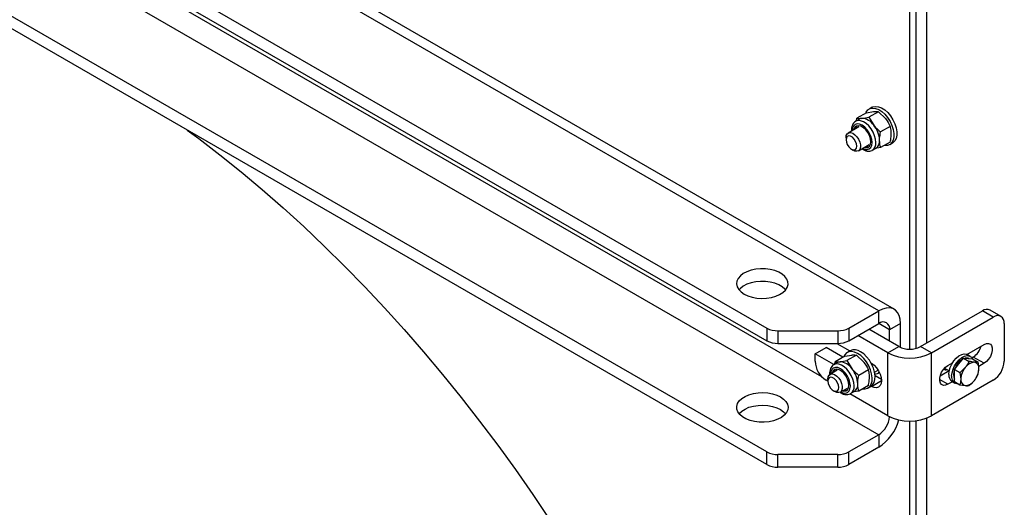
# Model space of a CAD drawing. Units: millimetres. Extents: x 8 to 204, y 4 to 288.
# Drawn here: x 155 to 174, y 97 to 107 of the extents above; entities that cross this region are included whole.
import ezdxf

# ---------------------------------------------------------------- set-up
doc = ezdxf.new("R2010")
doc.units = ezdxf.units.MM

msp = doc.modelspace()

# ---------------------------------------------------------------- linework, layer by layer
at = {"color": 7, "linetype": 'Continuous', "lineweight": 25}
for p, q in [((172.28201, 101.304), (140.81576, 119.46908)), ((171.98203, 101.2743), (140.51578, 119.43938)), ((139.9319, 118.18445), (169.8082, 100.93723)), ((139.9319, 117.93949), (169.8082, 100.69227)), ((140.51578, 117.03058), (171.98203, 98.8655)), ((141.62579, 116.87967), (170.87203, 99.99618)), ((169.8082, 98.52843), (139.9319, 115.77565)), ((169.8082, 98.28347), (139.9319, 115.53069)), ((172.91895, 100.65167), (172.91895, 108.17282)), ((172.58307, 108.11346), (172.58307, 100.52951)), ((172.70682, 100.54493), (172.70682, 108.12091)), ((171.74584, 105.12879), (171.5592, 105.02105)), ((171.74584, 105.12879), (171.88127, 105.15092)), ((171.97565, 105.14934), (171.78901, 105.0416)), ((171.85276, 105.23384), (171.79619, 105.20118)), ((171.97565, 105.14934), (172.11108, 105.01825)), ((171.606, 105.00478), (171.53387, 104.96315)), ((171.55187, 104.97354), (171.5592, 105.02105)), ((171.5592, 105.02105), (171.65358, 105.01947)), ((171.78901, 105.0416), (171.88339, 104.88681)), ((171.59637, 104.85489), (171.38707, 104.73406)), ((172.20546, 104.86346), (172.01882, 104.75572)), ((171.34564, 104.64249), (171.34564, 104.60167)), ((172.20546, 104.55703), (172.01882, 104.44929)), ((172.19616, 104.50834), (172.25273, 104.541)), ((171.45169, 104.41797), (171.48704, 104.39756)), ((171.58705, 104.38764), (171.79635, 104.50847)), ((171.85885, 104.40022), (171.93097, 104.44185)), ((171.85885, 104.40022), (171.86331, 104.40294)), ((172.01882, 104.44929), (171.91426, 104.43221)), ((171.39815, 100.93723), (171.98203, 101.2743)), ((171.98203, 101.02933), (171.98203, 101.2743)), ((172.79521, 100.58023), (173.99729, 101.27418)), ((174.20942, 101.15172), (173.99729, 101.27418)), ((174.35941, 101.16657), (174.14728, 101.28903)), ((173.00734, 100.45777), (174.20942, 101.15172)), ((169.8082, 100.93723), (169.8082, 100.69227)), ((170.02033, 100.8865), (171.18602, 100.8865)), ((170.02033, 100.8865), (170.02033, 100.64154)), ((171.18602, 100.8865), (171.18602, 100.64154)), ((171.39815, 100.69227), (171.98203, 101.02933)), ((171.39815, 100.93723), (171.39815, 100.69227)), ((172.37094, 100.58023), (171.78751, 100.91704)), ((172.19416, 100.90683), (171.982, 101.02931)), ((172.4063, 101.02929), (172.19416, 100.90683)), ((172.19416, 100.68228), (172.19416, 100.90683)), ((172.4063, 100.56277), (172.4063, 101.02929)), ((174.42155, 101.02922), (174.42155, 100.29433)), ((172.15881, 100.45777), (171.57538, 100.79458)), ((170.02033, 100.64154), (171.18602, 100.64154)), ((170.7446, 100.43723), (170.95673, 100.55969)), ((171.28361, 100.37098), (170.95673, 100.55969)), ((171.16862, 100.64154), (171.42293, 100.49473)), ((172.15881, 100.45777), (172.37094, 100.58023)), ((173.00734, 100.45777), (172.79521, 100.58023)), ((173.69566, 100.42645), (174.03264, 100.62098)), ((170.7446, 100.29433), (170.7446, 100.43723)), ((171.10689, 100.22808), (170.7446, 100.43723)), ((171.32158, 100.3929), (171.13494, 100.28515)), ((171.32158, 100.3929), (171.45701, 100.41502)), ((171.55139, 100.41344), (171.36475, 100.3057)), ((171.4285, 100.49794), (171.37193, 100.46528)), ((171.55139, 100.41344), (171.68682, 100.28235)), ((172.15881, 99.23296), (172.15881, 100.45777)), ((173.00734, 99.23296), (173.00734, 100.45777)), ((173.5412, 100.24462), (173.62959, 100.35458)), ((173.62959, 100.35458), (173.73755, 100.29226)), ((173.62959, 100.35458), (173.71798, 100.34668)), ((173.7619, 100.38888), (173.70533, 100.42154)), ((173.71798, 100.34668), (173.80637, 100.33877)), ((173.73813, 100.34487), (173.7369, 100.34558)), ((173.82051, 100.376), (173.79357, 100.36045)), ((173.80637, 100.33877), (173.91432, 100.27645)), ((174.03264, 100.25354), (173.82051, 100.376)), ((171.17211, 100.11899), (171.03351, 100.03899)), ((171.18174, 100.26889), (171.10961, 100.22725)), ((171.1276, 100.23764), (171.13494, 100.28515)), ((171.13494, 100.28515), (171.22932, 100.28358)), ((171.36475, 100.3057), (171.45913, 100.15091)), ((171.78119, 100.12756), (171.59456, 100.01982)), ((171.83388, 100.2575), (171.84061, 100.25361)), ((171.90169, 100.07831), (171.97193, 100.11886)), ((173.26023, 100.15889), (173.35044, 100.10682)), ((173.32554, 100.21278), (173.41503, 100.26445)), ((173.45282, 100.13467), (173.5412, 100.24462)), ((173.45282, 100.01681), (173.45282, 100.13467)), ((173.45282, 100.13467), (173.56077, 100.07235)), ((173.91432, 100.27645), (173.84172, 100.27524)), ((173.91432, 100.04074), (173.93011, 100.14948)), ((174.03264, 100.25354), (173.92555, 100.19172)), ((170.99208, 99.9065), (170.95673, 99.92691)), ((170.99208, 99.94742), (170.99208, 99.9066)), ((172.03426, 99.93764), (171.91077, 100.00893)), ((174.20942, 99.92691), (173.00734, 99.23296)), ((173.32554, 99.84534), (173.16644, 99.93718)), ((173.34994, 100.10435), (173.17552, 100.00366)), ((173.45282, 99.89896), (173.45282, 100.01681)), ((173.56077, 100.07235), (173.57656, 99.94538)), ((171.2335, 99.69257), (171.37209, 99.77258)), ((171.78119, 99.82113), (171.59456, 99.71339)), ((171.77189, 99.77244), (171.82846, 99.8051)), ((171.84061, 99.80451), (171.83388, 99.8084)), ((171.84061, 99.80451), (172.03507, 99.91677)), ((173.41445, 99.89666), (173.32554, 99.84534)), ((173.40536, 99.90191), (173.46193, 99.86925)), ((173.45282, 99.89896), (173.56077, 99.83663)), ((173.56077, 99.83663), (173.66495, 99.81962)), ((171.09813, 99.7229), (171.13348, 99.70248)), ((172.15881, 99.23296), (171.42164, 99.65852)), ((171.43458, 99.66432), (171.50671, 99.70596)), ((171.43458, 99.66432), (171.43905, 99.66704)), ((171.59456, 99.71339), (171.49, 99.69631)), ((172.91895, 91.66972), (172.91895, 99.19087)), ((172.58307, 99.13151), (172.58307, 91.54756)), ((172.70682, 91.56298), (172.70682, 99.13896)), ((171.98203, 98.8655), (171.39815, 98.52843)), ((171.98203, 98.8655), (171.98203, 98.62054)), ((171.98203, 98.62054), (171.39815, 98.28347)), ((169.8082, 98.28347), (169.8082, 98.52843)), ((171.18602, 98.47771), (170.02033, 98.47771)), ((170.02033, 98.23275), (170.02033, 98.47771)), ((171.18602, 98.23275), (171.18602, 98.47771)), ((171.39815, 98.28347), (171.39815, 98.52843)), ((171.18602, 98.23275), (170.02033, 98.23275))]:
    msp.add_line(p, q, dxfattribs=at)
at = {"color": 7, "linetype": 'Continuous', "lineweight": 25, "flags": 128}
for points in [[(171.73037, 105.11986), (171.73947, 105.14009), (171.77101, 105.18241), (171.81307, 105.2094), (171.86369, 105.21981), (171.92051, 105.21315), (171.98086, 105.18974), (172.04193, 105.15066), (172.10087, 105.09774), (172.1549, 105.03347), (172.20152, 104.96083), (172.23853, 104.88324), (172.26421, 104.80432), (172.27736, 104.72775), (172.27736, 104.65712), (172.26421, 104.59574), (172.23853, 104.54646), (172.20152, 104.5116), (172.1549, 104.49279), (172.10087, 104.4909), (172.09283, 104.49201)], [(171.85276, 105.23384), (171.86964, 105.24206), (171.92026, 105.25247), (171.97708, 105.24581), (172.03743, 105.22239), (172.0985, 105.18331), (172.15743, 105.1304), (172.21147, 105.06612), (172.25809, 104.99349), (172.2951, 104.9159), (172.32078, 104.83697), (172.33393, 104.76041), (172.33393, 104.68978), (172.32078, 104.62839), (172.2951, 104.57912), (172.25809, 104.54426), (172.25273, 104.541)], [(171.85405, 104.54902), (171.84744, 104.61073), (171.82809, 104.67587), (171.7973, 104.73998), (171.75717, 104.7987), (171.71044, 104.84802), (171.6603, 104.8846), (171.61015, 104.90592), (171.56343, 104.91055), (171.5233, 104.89815), (171.49251, 104.86959), (171.47315, 104.82681), (171.46666, 104.78001)], [(171.92617, 104.54902), (171.91998, 104.61379), (171.90173, 104.68223), (171.87241, 104.75063), (171.83359, 104.81532), (171.78738, 104.87281), (171.73627, 104.91999), (171.683, 104.95432), (171.63045, 104.97396), (171.58146, 104.97784), (171.53866, 104.96575), (171.533, 104.96264)], [(171.65358, 105.01947), (171.62859, 105.01462), (171.606, 105.00478)], [(158.5377, 104.78979), (158.76121, 104.62434), (159.17478, 104.30704), (159.58615, 103.9769), (159.99496, 103.6342), (160.40086, 103.27924), (160.80348, 102.91233), (161.20247, 102.5338), (161.59749, 102.14398), (161.98818, 101.74321), (162.3742, 101.33184), (162.75521, 100.91024), (163.13088, 100.47877), (163.50088, 100.03781), (163.86489, 99.58776), (164.22257, 99.129), (164.57363, 98.66194), (164.91775, 98.18698), (165.25462, 97.70456), (165.58396, 97.21508)], [(171.34564, 104.64249), (171.35192, 104.687), (171.37021, 104.7203), (171.39888, 104.73944), (171.43539, 104.7427), (171.47649, 104.72981), (171.51853, 104.7019), (171.55777, 104.66146), (171.59073, 104.61208), (171.61447, 104.55815), (171.6269, 104.50446), (171.6269, 104.45578), (171.61447, 104.41644), (171.59073, 104.38993), (171.55777, 104.3786), (171.51853, 104.38347), (171.48704, 104.39756)], [(171.82697, 104.56464), (171.82022, 104.62277), (171.80052, 104.68398), (171.76945, 104.74331), (171.72954, 104.79597), (171.68402, 104.83768), (171.63658, 104.86507), (171.59106, 104.87591), (171.55115, 104.86933), (171.52008, 104.84587), (171.50038, 104.80741), (171.49793, 104.79806)], [(171.34564, 104.60167), (171.35203, 104.55609), (171.37045, 104.50862), (171.39867, 104.46499), (171.43328, 104.43046), (171.47012, 104.40919), (171.50474, 104.40376), (171.53295, 104.41481), (171.55137, 104.44101), (171.55777, 104.47921), (171.55137, 104.5248), (171.53295, 104.57227), (171.50474, 104.6159), (171.47012, 104.65043), (171.43328, 104.6717), (171.39867, 104.67713), (171.37045, 104.66608), (171.35203, 104.63987), (171.34564, 104.60167)], [(171.66664, 104.43359), (171.71044, 104.41581), (171.75717, 104.41118), (171.7973, 104.42357), (171.82809, 104.45213), (171.84744, 104.49492), (171.85405, 104.54902)], [(171.69791, 104.45164), (171.72954, 104.44582), (171.76945, 104.45239), (171.80052, 104.47586), (171.82022, 104.51432), (171.82697, 104.56464)], [(171.73398, 104.47246), (171.7656, 104.46663), (171.79479, 104.46954)], [(169.36574, 101.60086), (169.43904, 101.56592), (169.52247, 101.53962), (169.61301, 101.52291), (169.70739, 101.5164), (169.80221, 101.52031), (169.89402, 101.53452), (169.97953, 101.55849), (170.05562, 101.59138), (170.11956, 101.63198), (170.16904, 101.67884), (170.20225, 101.73026), (170.21802, 101.78437), (170.21576, 101.83923), (170.19555, 101.89285), (170.15813, 101.94329), (170.10485, 101.98874), (170.03764, 102.02754), (169.95892, 102.0583), (169.87153, 102.0799), (169.77865, 102.09156), (169.68362, 102.09287), (169.58988, 102.08377), (169.50082, 102.06459), (169.41965, 102.03603), (169.34932, 101.99912), (169.29235, 101.95519), (169.25082, 101.90583), (169.22621, 101.85283), (169.21943, 101.79809), (169.23072, 101.74361), (169.25966, 101.69134), (169.30522, 101.64317), (169.36574, 101.60086)], [(170.17204, 101.68248), (170.15813, 101.69833), (170.10485, 101.74378), (170.03764, 101.78258), (169.95892, 101.81334), (169.87153, 101.83494), (169.77865, 101.8466), (169.68362, 101.84791), (169.58988, 101.83881), (169.50082, 101.81963), (169.41965, 101.79107), (169.34932, 101.75416), (169.29235, 101.71023), (169.26654, 101.68248)], [(172.4063, 101.02929), (172.39985, 101.11065), (172.38071, 101.18209), (172.34946, 101.24144), (172.30704, 101.28691), (172.25474, 101.31711), (172.19416, 101.33112), (172.12714, 101.32852), (172.05571, 101.30938), (171.98203, 101.2743)], [(174.03264, 100.62098), (174.07747, 100.63942), (174.11866, 100.64147), (174.15288, 100.62699), (174.17736, 100.59713), (174.19012, 100.55432), (174.19012, 100.50203), (174.17736, 100.44449), (174.15288, 100.38636), (174.11866, 100.33236), (174.07747, 100.28686), (174.03264, 100.25354)], [(171.57191, 100.44548), (171.51111, 100.47294), (171.45315, 100.48385), (171.40074, 100.47769), (171.35634, 100.45476), (171.32202, 100.41611), (171.30611, 100.38397)], [(171.66856, 99.75611), (171.71773, 99.75482), (171.76642, 99.76945), (171.80602, 99.80042), (171.83467, 99.84629), (171.85103, 99.90489), (171.85434, 99.9735), (171.84444, 100.04891), (171.82181, 100.12759), (171.78748, 100.20586), (171.74308, 100.28007), (171.69067, 100.34673), (171.63271, 100.40274), (171.57191, 100.44548)], [(171.82846, 99.8051), (171.86259, 99.83308), (171.89123, 99.87894), (171.9076, 99.93755), (171.91091, 100.00616), (171.90101, 100.08157), (171.87837, 100.16025), (171.84405, 100.23852), (171.79965, 100.31272), (171.74724, 100.37939), (171.68928, 100.4354), (171.62848, 100.47814)], [(173.34321, 100.03926), (173.34988, 100.10403), (173.36945, 100.17242), (173.40071, 100.24014), (173.44168, 100.30294), (173.48979, 100.35686), (173.54203, 100.39851), (173.5951, 100.4253), (173.64567, 100.43551), (173.69056, 100.42853), (173.70533, 100.42154)], [(173.39978, 100.00661), (173.40645, 100.07137), (173.42602, 100.13977), (173.45728, 100.20749), (173.49825, 100.27028), (173.54636, 100.3242), (173.59859, 100.36586), (173.65166, 100.39264), (173.70224, 100.40286), (173.74713, 100.39588), (173.78353, 100.37213), (173.80667, 100.3386)], [(173.52353, 100.25483), (173.56811, 100.30155), (173.61283, 100.33373)], [(171.42978, 99.81312), (171.42318, 99.87484), (171.40383, 99.93997), (171.37304, 100.00408), (171.33291, 100.0628), (171.28618, 100.11213), (171.23604, 100.1487), (171.18589, 100.17002), (171.13916, 100.17465), (171.09904, 100.16226), (171.06825, 100.1337), (171.04889, 100.09091), (171.04239, 100.04411)], [(171.40271, 99.82875), (171.39596, 99.88687), (171.37625, 99.94808), (171.34518, 100.00742), (171.30527, 100.06007), (171.25976, 100.10178), (171.21231, 100.12917), (171.1668, 100.14001), (171.12689, 100.13344), (171.09582, 100.10997), (171.07611, 100.07151), (171.07367, 100.06217)], [(171.50191, 99.81312), (171.49571, 99.87789), (171.47746, 99.94633), (171.44814, 100.01474), (171.40933, 100.07943), (171.36312, 100.13691), (171.312, 100.18409), (171.25874, 100.21843), (171.20619, 100.23806), (171.15719, 100.24194), (171.11439, 100.22985), (171.10874, 100.22674)], [(171.22932, 100.28358), (171.20432, 100.27872), (171.18174, 100.26889)], [(171.84061, 100.25361), (171.89094, 100.2169), (171.93784, 100.1674), (171.97811, 100.10846), (172.00901, 100.04412), (172.02844, 99.97875), (172.03507, 99.9168), (172.02844, 99.86251), (172.00901, 99.81957), (171.97811, 99.7909), (171.93784, 99.77847), (171.89094, 99.78311), (171.84061, 99.80451)], [(173.32554, 99.84534), (173.28071, 99.8269), (173.23952, 99.82485), (173.2053, 99.83933), (173.18081, 99.86919), (173.16806, 99.912), (173.16806, 99.96429), (173.18081, 100.02183), (173.2053, 100.07996), (173.23952, 100.13396), (173.28071, 100.17946), (173.32554, 100.21278)], [(173.45836, 100.14157), (173.4855, 100.19878), (173.52353, 100.25483)], [(170.99208, 99.94742), (170.99837, 99.99193), (171.01666, 100.02523), (171.04533, 100.04436), (171.08184, 100.04762), (171.12294, 100.03473), (171.16497, 100.00682), (171.20422, 99.96639), (171.23717, 99.91701), (171.26092, 99.86308), (171.27335, 99.80939), (171.27335, 99.76071), (171.26092, 99.72136), (171.23717, 99.69485), (171.20422, 99.68353), (171.16497, 99.6884), (171.13348, 99.70248)], [(170.99208, 99.9066), (170.99848, 99.86101), (171.0169, 99.81354), (171.04512, 99.76991), (171.07973, 99.73538), (171.11657, 99.71411), (171.15118, 99.70868), (171.1794, 99.71973), (171.19782, 99.74594), (171.20422, 99.78414), (171.19782, 99.82972), (171.1794, 99.87719), (171.15118, 99.92082), (171.11657, 99.95535), (171.07973, 99.97662), (171.04512, 99.98205), (171.0169, 99.971), (170.99848, 99.9448), (170.99208, 99.9066)], [(171.24238, 99.69769), (171.28618, 99.67991), (171.33291, 99.67528), (171.37304, 99.68768), (171.40383, 99.71624), (171.42318, 99.75902), (171.42978, 99.81312)], [(171.27365, 99.71575), (171.30527, 99.70992), (171.34518, 99.7165), (171.37625, 99.73996), (171.39596, 99.77842), (171.40271, 99.82875)], [(171.30971, 99.73657), (171.34134, 99.73074), (171.37053, 99.73364)], [(170.07284, 99.60027), (170.13337, 99.55795), (170.17892, 99.50979), (170.20786, 99.45752), (170.21915, 99.40304), (170.21237, 99.3483), (170.18777, 99.2953), (170.14623, 99.24594), (170.08927, 99.20201), (170.01893, 99.1651), (169.93776, 99.13653), (169.8487, 99.11736), (169.75496, 99.10826), (169.65993, 99.10956), (169.56705, 99.12123), (169.47967, 99.14283), (169.40095, 99.17359), (169.33373, 99.21239), (169.28045, 99.25783), (169.24303, 99.30828), (169.22283, 99.3619), (169.22057, 99.41676), (169.23633, 99.47087), (169.26955, 99.52229), (169.31902, 99.56914), (169.38296, 99.60975), (169.45906, 99.64263), (169.54456, 99.66661), (169.63638, 99.68081), (169.73119, 99.68473), (169.82557, 99.67821), (169.91612, 99.66151), (169.99955, 99.63521), (170.07284, 99.60027)], [(169.26654, 99.27369), (169.26955, 99.27733), (169.31902, 99.32418), (169.38296, 99.36479), (169.45906, 99.39767), (169.54456, 99.42165), (169.63638, 99.43585), (169.73119, 99.43977), (169.82557, 99.43325), (169.91612, 99.41654), (169.99955, 99.39024), (170.07284, 99.35531)], [(170.07284, 99.35531), (170.13337, 99.31299), (170.17204, 99.27369)]]:
    msp.add_lwpolyline(points, dxfattribs=at)
at = {"color": 7, "linetype": 'Continuous', "lineweight": 25}
for centre, radius, start, end in [((171.63584, 104.72336), 0.29665, 33.434915, 86.570462), ((171.64218, 104.7974), 0.1103, 136.728617, 168.771559), ((171.49998, 104.56768), 0.49884, 2.639287, 39.772072), ((171.76654, 104.53114), 0.16063, 307.044586, 6.388015), ((171.8348, 104.57499), 0.16424, 305.841524, 5.470656), ((174.08516, 101.15152), 0.15089, 65.692881, 125.617577), ((174.29223, 101.0502), 0.13101, 350.785963, 129.203285), ((170.01169, 101.31929), 0.43287, 241.959761, 271.144097), ((171.19466, 101.31929), 0.43287, 268.855903, 298.040239), ((172.06484, 100.92781), 0.13101, 350.785963, 129.203285), ((170.01169, 101.07433), 0.43287, 241.959761, 271.144097), ((171.19466, 101.07433), 0.43287, 268.855903, 298.040239), ((171.5117, 100.31846), 0.19782, 53.818229, 114.871313), ((172.58307, 100.98965), 0.46111, 242.609672, 297.390328), ((173.63096, 100.67034), 0.35009, 302.781089, 345.911689), ((172.58307, 101.2721), 0.91822, 242.480539, 297.519461), ((173.68831, 100.24939), 0.10777, 63.197256, 107.424352), ((171.20516, 100.31529), 0.46104, 182.605478, 237.394522), ((171.21792, 100.06151), 0.1103, 136.728617, 168.771559), ((171.21157, 99.98746), 0.29665, 33.434915, 86.570462), ((171.07572, 99.83178), 0.49884, 2.639287, 39.772072), ((173.29, 100.19165), 0.06315, 228.178859, 286.770731), ((173.65974, 100.03722), 0.22525, 156.731698, 203.268302), ((173.95988, 99.92771), 0.38372, 140.227928, 177.360713), ((173.85537, 100.04746), 0.22819, 93.429538, 146.565085), ((173.8216, 100.16715), 0.10994, 350.748121, 79.453222), ((173.5468, 100.16715), 0.38372, 320.227928, 357.360713), ((173.96099, 100.31529), 0.46104, 302.605478, 357.394522), ((171.92007, 100.13588), 0.09036, 261.789982, 323.196803), ((173.48656, 100.02139), 0.14446, 172.891251, 235.796569), ((173.52701, 99.98472), 0.12909, 170.239897, 270.378299), ((173.68507, 99.9277), 0.10994, 170.748121, 259.453222), ((171.34228, 99.79525), 0.16063, 307.044586, 6.388015), ((171.41054, 99.8391), 0.16424, 305.841524, 5.470656), ((173.6513, 100.0474), 0.22819, 273.429538, 326.565085), ((171.73041, 99.25665), 0.46509, 302.752924, 354.789724), ((172.58307, 100.04729), 0.91822, 242.480539, 297.519461), ((171.46805, 99.41129), 0.94312, 303.023756, 344.104429), ((170.01169, 98.91049), 0.43287, 241.959761, 271.144097), ((171.19466, 98.91049), 0.43287, 268.855903, 298.040239), ((170.01169, 98.66553), 0.43287, 241.959761, 271.144097), ((171.19466, 98.66553), 0.43287, 268.855903, 298.040239)]:
    msp.add_arc(centre, radius, start, end, dxfattribs=at)
for points, knots in [([(171.88127, 105.15092), (171.88397, 105.15115), (171.92248, 105.15445), (171.95003, 105.1518), (171.97565, 105.14934)], [0, 0, 0, 0, 0.070214766, 1, 1, 1, 1]), ([(171.53308, 104.96184), (171.53165, 104.96128), (171.51548, 104.95489), (171.49215, 104.92919), (171.46645, 104.88796), (171.45356, 104.83651), (171.44919, 104.797), (171.45254, 104.77408), (171.45284, 104.77203)], [0, 0, 0, 0, 0.022548251, 0.25507946, 0.485026338, 0.72366447, 0.975344126, 1, 1, 1, 1]), ([(171.65358, 105.01947), (171.65633, 105.01973), (171.69542, 105.02337), (171.74392, 105.03281), (171.78901, 105.0416)], [0, 0, 0, 0, 0.07021477, 1, 1, 1, 1]), ([(172.11108, 105.01825), (172.11378, 105.01485), (172.15229, 104.96641), (172.17984, 104.91306), (172.20546, 104.86346)], [0, 0, 0, 0, 0.070214766, 1, 1, 1, 1]), ([(171.88339, 104.88681), (171.88614, 104.88343), (171.92523, 104.83533), (171.97373, 104.79407), (172.01882, 104.75572)], [0, 0, 0, 0, 0.07021477, 1, 1, 1, 1]), ([(171.9983, 104.59065), (171.9986, 104.60476), (171.99974, 104.65728), (172.01076, 104.71413), (172.01882, 104.75572)], [0, 0, 0, 0, 0.26863361, 1, 1, 1, 1]), ([(172.22598, 104.72209), (172.22568, 104.73585), (172.22455, 104.78706), (172.21352, 104.83118), (172.20546, 104.86346)], [0, 0, 0, 0, 0.26863361, 1, 1, 1, 1]), ([(172.20546, 104.55703), (172.20856, 104.57168), (172.22059, 104.62857), (172.22369, 104.68224), (172.22598, 104.72209)], [0, 0, 0, 0, 0.257551345, 1, 1, 1, 1]), ([(172.01882, 104.44929), (172.01572, 104.46036), (172.00369, 104.50336), (172.0006, 104.55346), (171.9983, 104.59065)], [0, 0, 0, 0, 0.25755135, 1, 1, 1, 1]), ([(171.65283, 104.42562), (171.6694, 104.41549), (171.70437, 104.3941), (171.75729, 104.37992), (171.80738, 104.38056), (171.84362, 104.38944), (171.85964, 104.40204), (171.86377, 104.40529)], [0, 0, 0, 0, 0.23311424, 0.49209241, 0.71313593, 0.92610023, 1, 1, 1, 1]), ([(171.45701, 100.41502), (171.45971, 100.41525), (171.49822, 100.41855), (171.52577, 100.4159), (171.55139, 100.41344)], [0, 0, 0, 0, 0.07021477, 1, 1, 1, 1]), ([(171.10882, 100.22594), (171.10739, 100.22538), (171.09122, 100.21899), (171.06789, 100.19329), (171.04218, 100.15207), (171.02933, 100.1006), (171.02491, 100.0616), (171.02814, 100.03921), (171.02836, 100.03769)], [0, 0, 0, 0, 0.022689983, 0.256682813, 0.488075069, 0.72821321, 0.981474849, 1, 1, 1, 1]), ([(171.22932, 100.28358), (171.23206, 100.28383), (171.27116, 100.28747), (171.31966, 100.29692), (171.36475, 100.3057)], [0, 0, 0, 0, 0.07021477, 1, 1, 1, 1]), ([(171.45913, 100.15091), (171.46187, 100.14753), (171.50097, 100.09943), (171.54947, 100.05818), (171.59456, 100.01982)], [0, 0, 0, 0, 0.07021477, 1, 1, 1, 1]), ([(171.68682, 100.28235), (171.68952, 100.27895), (171.72803, 100.23051), (171.75558, 100.17717), (171.78119, 100.12756)], [0, 0, 0, 0, 0.07021477, 1, 1, 1, 1]), ([(171.80172, 99.9862), (171.80142, 99.99995), (171.80028, 100.05116), (171.78926, 100.09529), (171.78119, 100.12756)], [0, 0, 0, 0, 0.26863361, 1, 1, 1, 1]), ([(173.66495, 100.17319), (173.63935, 100.14497), (173.6069, 100.10919), (173.56881, 100.07877), (173.56077, 100.07235)], [0, 0, 0, 0, 0.78899924, 1, 1, 1, 1]), ([(173.73755, 100.29226), (173.72161, 100.26067), (173.70086, 100.21955), (173.67171, 100.18192), (173.66495, 100.17319)], [0, 0, 0, 0, 0.76815073, 1, 1, 1, 1]), ([(173.84172, 100.27524), (173.83961, 100.27544), (173.80954, 100.27823), (173.77223, 100.2855), (173.73755, 100.29226)], [0, 0, 0, 0, 0.07020058, 1, 1, 1, 1]), ([(173.93011, 100.14948), (173.9301, 100.15228), (173.92987, 100.19221), (173.92181, 100.23586), (173.91432, 100.27645)], [0, 0, 0, 0, 0.07020058, 1, 1, 1, 1]), ([(171.57403, 99.85476), (171.57434, 99.86886), (171.57547, 99.92138), (171.5865, 99.97824), (171.59456, 100.01982)], [0, 0, 0, 0, 0.26863361, 1, 1, 1, 1]), ([(171.78119, 99.82113), (171.78429, 99.83578), (171.79632, 99.89267), (171.79942, 99.94635), (171.80172, 99.9862)], [0, 0, 0, 0, 0.257551345, 1, 1, 1, 1]), ([(173.57656, 99.94538), (173.57654, 99.94259), (173.57632, 99.90292), (173.56826, 99.86857), (173.56077, 99.83663)], [0, 0, 0, 0, 0.07020058, 1, 1, 1, 1]), ([(173.84172, 99.92167), (173.84848, 99.93039), (173.87764, 99.96803), (173.89839, 100.00915), (173.91432, 100.04074)], [0, 0, 0, 0, 0.23184927, 1, 1, 1, 1]), ([(171.59456, 99.71339), (171.59146, 99.72446), (171.57943, 99.76746), (171.57633, 99.81756), (171.57403, 99.85476)], [0, 0, 0, 0, 0.25755135, 1, 1, 1, 1]), ([(173.66495, 99.81962), (173.66703, 99.81944), (173.69665, 99.8169), (173.71784, 99.81893), (173.73755, 99.82083)], [0, 0, 0, 0, 0.07020058, 1, 1, 1, 1]), ([(173.73755, 99.82083), (173.74558, 99.82725), (173.78368, 99.85767), (173.81612, 99.89344), (173.84172, 99.92167)], [0, 0, 0, 0, 0.21100076, 1, 1, 1, 1]), ([(171.23169, 99.68799), (171.24723, 99.67852), (171.28118, 99.65782), (171.33303, 99.64404), (171.38312, 99.64465), (171.41936, 99.65354), (171.43538, 99.66615), (171.4395, 99.66939)], [0, 0, 0, 0, 0.221797105, 0.48459709, 0.708902603, 0.92500967, 1, 1, 1, 1])]:
    msp.add_open_spline(points, degree=3, knots=knots, dxfattribs=at)

doc.saveas('drawing.dxf')
